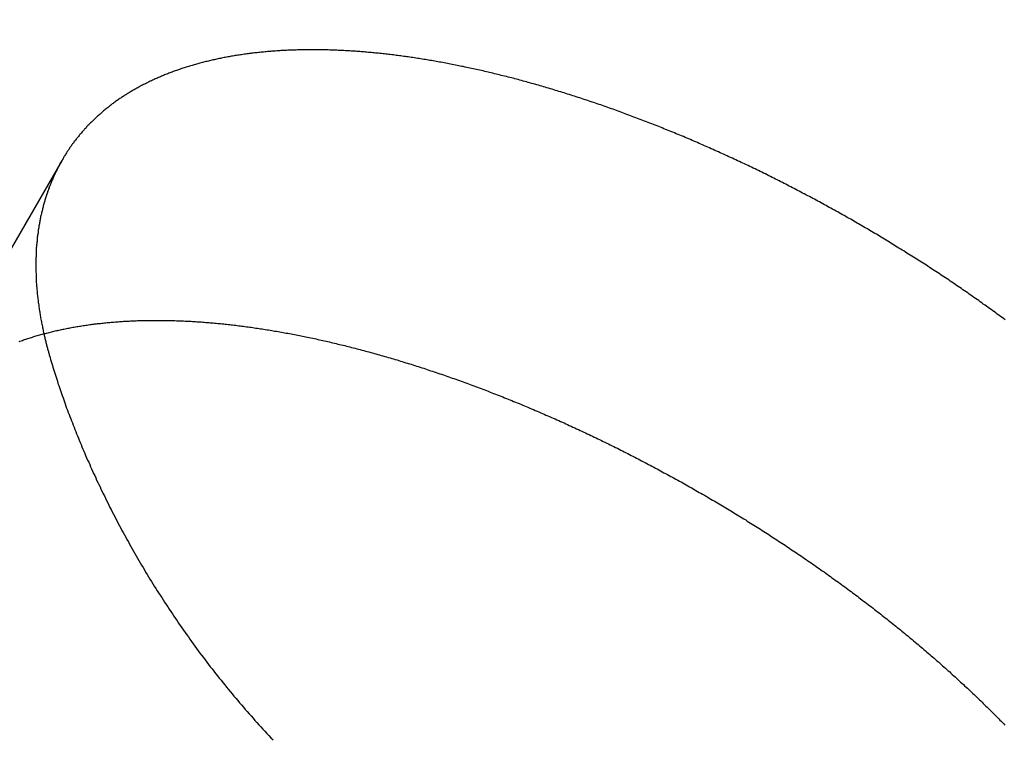
# Model space of a CAD drawing. Extents: x -350 to 303, y -337 to 71.
# Drawn here: x -276 to -272, y -278 to -275 of the extents above; entities that cross this region are included whole.
import ezdxf

# ---------------------------------------------------------------- set-up
doc = ezdxf.new("R2010")
doc.units = 0
doc.header["$LTSCALE"] = 20
doc.linetypes.add('VERDECKT', pattern=[0.375, 0.25, -0.125])
doc.layers.get('0').update_dxf_attribs({"linetype": 'CONTINUOUS'})
doc.layers.add('STEMPEL', color=3, linetype='CONTINUOUS')

# ---------------------------------------------------------------- blocks, each defined once
blk = doc.blocks.new('A$C2A4C013F')
at = {"color": 1, "linetype": 'VERDECKT'}
blk.add_line((-275.811767, -38.707292), (-276.462274, -39.834003), dxfattribs=at)
at = {"color": 1}
blk.add_polyline3d([(-271.887, -39.3719, 0), (-271.894, -39.3671, 0), (-271.9, -39.3624, 0), (-271.907, -39.3577, 0), (-271.913, -39.353, 0), (-271.92, -39.3483, 0), (-271.926, -39.3436, 0), (-271.932, -39.3389, 0), (-271.939, -39.3342, 0), (-271.945, -39.3295, 0), (-271.952, -39.3249, 0), (-271.958, -39.3202, 0), (-271.965, -39.3156, 0), (-271.971, -39.3109, 0), (-271.978, -39.3063, 0), (-271.984, -39.3017, 0), (-271.991, -39.2971, 0), (-271.997, -39.2924, 0), (-272.004, -39.2878, 0), (-272.01, -39.2832, 0), (-272.017, -39.2787, 0), (-272.024, -39.2741, 0), (-272.03, -39.2695, 0), (-272.037, -39.265, 0), (-272.043, -39.2604, 0), (-272.05, -39.2559, 0), (-272.056, -39.2513, 0), (-272.063, -39.2468, 0), (-272.069, -39.2423, 0), (-272.076, -39.2378, 0), (-272.083, -39.2333, 0), (-272.089, -39.2288, 0), (-272.096, -39.2243, 0), (-272.102, -39.2198, 0), (-272.109, -39.2154, 0), (-272.116, -39.2109, 0), (-272.122, -39.2064, 0), (-272.129, -39.202, 0), (-272.136, -39.1976, 0), (-272.142, -39.1932, 0), (-272.149, -39.1887, 0), (-272.155, -39.1843, 0), (-272.162, -39.1799, 0), (-272.169, -39.1756, 0), (-272.175, -39.1712, 0), (-272.182, -39.1668, 0), (-272.189, -39.1625, 0), (-272.195, -39.1581, 0), (-272.202, -39.1538, 0), (-272.209, -39.1495, 0), (-272.215, -39.1451, 0), (-272.222, -39.1408, 0), (-272.229, -39.1365, 0), (-272.235, -39.1322, 0), (-272.242, -39.128, 0), (-272.249, -39.1237, 0), (-272.255, -39.1194, 0), (-272.262, -39.1152, 0), (-272.269, -39.1109, 0), (-272.276, -39.1067, 0), (-272.282, -39.1025, 0), (-272.289, -39.0983, 0), (-272.296, -39.0941, 0), (-272.302, -39.0899, 0), (-272.309, -39.0857, 0), (-272.316, -39.0816, 0), (-272.322, -39.0774, 0), (-272.329, -39.0733, 0), (-272.336, -39.0691, 0), (-272.343, -39.065, 0), (-272.349, -39.0609, 0), (-272.356, -39.0568, 0), (-272.363, -39.0527, 0), (-272.369, -39.0486, 0), (-272.376, -39.0445, 0), (-272.383, -39.0405, 0), (-272.389, -39.0364, 0), (-272.396, -39.0324, 0), (-272.403, -39.0283, 0), (-272.41, -39.0243, 0), (-272.416, -39.0203, 0), (-272.423, -39.0163, 0), (-272.43, -39.0123, 0), (-272.436, -39.0083, 0), (-272.443, -39.0044, 0), (-272.45, -39.0004, 0), (-272.456, -38.9965, 0), (-272.463, -38.9926, 0), (-272.47, -38.9886, 0), (-272.477, -38.9847, 0), (-272.483, -38.9808, 0), (-272.49, -38.9769, 0), (-272.497, -38.9731, 0), (-272.503, -38.9692, 0), (-272.51, -38.9654, 0), (-272.517, -38.9615, 0), (-272.523, -38.9577, 0), (-272.53, -38.9538, 0), (-272.537, -38.95, 0), (-272.544, -38.9461, 0), (-272.55, -38.9423, 0), (-272.557, -38.9385, 0), (-272.564, -38.9347, 0), (-272.571, -38.9308, 0), (-272.578, -38.927, 0), (-272.584, -38.9232, 0), (-272.591, -38.9194, 0), (-272.598, -38.9156, 0), (-272.605, -38.9118, 0), (-272.612, -38.908, 0), (-272.619, -38.9043, 0), (-272.626, -38.9005, 0), (-272.632, -38.8967, 0), (-272.639, -38.893, 0), (-272.646, -38.8892, 0), (-272.653, -38.8854, 0), (-272.66, -38.8817, 0), (-272.667, -38.878, 0), (-272.674, -38.8742, 0), (-272.681, -38.8705, 0), (-272.688, -38.8668, 0), (-272.695, -38.863, 0), (-272.702, -38.8593, 0), (-272.709, -38.8556, 0), (-272.716, -38.8519, 0), (-272.723, -38.8482, 0), (-272.73, -38.8446, 0), (-272.737, -38.8409, 0), (-272.744, -38.8372, 0), (-272.751, -38.8335, 0), (-272.758, -38.8299, 0), (-272.765, -38.8262, 0), (-272.772, -38.8226, 0), (-272.779, -38.8189, 0), (-272.786, -38.8153, 0), (-272.793, -38.8117, 0), (-272.8, -38.8081, 0), (-272.807, -38.8044, 0), (-272.814, -38.8008, 0), (-272.821, -38.7972, 0), (-272.828, -38.7937, 0), (-272.836, -38.7901, 0), (-272.843, -38.7865, 0), (-272.85, -38.7829, 0), (-272.857, -38.7794, 0), (-272.864, -38.7758, 0), (-272.871, -38.7723, 0), (-272.878, -38.7688, 0), (-272.885, -38.7652, 0), (-272.893, -38.7617, 0), (-272.9, -38.7582, 0), (-272.907, -38.7547, 0), (-272.914, -38.7512, 0), (-272.921, -38.7477, 0), (-272.928, -38.7442, 0), (-272.936, -38.7408, 0), (-272.943, -38.7373, 0), (-272.95, -38.7339, 0), (-272.957, -38.7304, 0), (-272.964, -38.727, 0), (-272.972, -38.7236, 0), (-272.979, -38.7201, 0), (-272.986, -38.7167, 0), (-272.993, -38.7133, 0), (-273.001, -38.71, 0), (-273.008, -38.7066, 0), (-273.015, -38.7032, 0), (-273.022, -38.6998, 0), (-273.03, -38.6965, 0), (-273.037, -38.6932, 0), (-273.044, -38.6898, 0), (-273.051, -38.6865, 0), (-273.059, -38.6832, 0), (-273.066, -38.6799, 0), (-273.073, -38.6766, 0), (-273.08, -38.6733, 0), (-273.088, -38.67, 0), (-273.095, -38.6668, 0), (-273.102, -38.6635, 0), (-273.11, -38.6603, 0), (-273.117, -38.657, 0), (-273.124, -38.6538, 0), (-273.131, -38.6506, 0), (-273.139, -38.6474, 0), (-273.146, -38.6442, 0), (-273.153, -38.641, 0), (-273.161, -38.6378, 0), (-273.168, -38.6347, 0), (-273.175, -38.6315, 0), (-273.183, -38.6284, 0), (-273.19, -38.6253, 0), (-273.197, -38.6221, 0), (-273.204, -38.619, 0), (-273.212, -38.6159, 0), (-273.219, -38.6128, 0), (-273.226, -38.6098, 0), (-273.234, -38.6067, 0), (-273.241, -38.6036, 0), (-273.248, -38.6006, 0), (-273.256, -38.5975, 0), (-273.263, -38.5945, 0), (-273.27, -38.5915, 0), (-273.278, -38.5885, 0), (-273.285, -38.5855, 0), (-273.292, -38.5825, 0), (-273.3, -38.5796, 0), (-273.307, -38.5766, 0), (-273.314, -38.5737, 0), (-273.322, -38.5707, 0), (-273.329, -38.5678, 0), (-273.336, -38.5649, 0), (-273.344, -38.562, 0), (-273.351, -38.5591, 0), (-273.358, -38.5562, 0), (-273.366, -38.5534, 0), (-273.373, -38.5505, 0), (-273.38, -38.5477, 0), (-273.388, -38.5448, 0), (-273.395, -38.542, 0), (-273.402, -38.5392, 0), (-273.41, -38.5364, 0), (-273.417, -38.5336, 0), (-273.424, -38.5309, 0), (-273.432, -38.5281, 0), (-273.439, -38.5254, 0), (-273.446, -38.5226, 0), (-273.453, -38.5199, 0), (-273.461, -38.5172, 0), (-273.468, -38.5145, 0), (-273.475, -38.5118, 0), (-273.483, -38.5091, 0), (-273.49, -38.5065, 0), (-273.497, -38.5038, 0), (-273.505, -38.5012, 0), (-273.512, -38.4986, 0), (-273.519, -38.496, 0), (-273.526, -38.4934, 0), (-273.534, -38.4908, 0), (-273.541, -38.4882, 0), (-273.548, -38.4856, 0), (-273.556, -38.4831, 0), (-273.563, -38.4806, 0), (-273.57, -38.478, 0), (-273.577, -38.4755, 0), (-273.585, -38.473, 0), (-273.592, -38.4706, 0), (-273.599, -38.4681, 0), (-273.606, -38.4656, 0), (-273.614, -38.4632, 0), (-273.621, -38.4608, 0), (-273.628, -38.4583, 0), (-273.635, -38.4559, 0), (-273.643, -38.4535, 0), (-273.65, -38.4512, 0), (-273.657, -38.4488, 0), (-273.664, -38.4465, 0), (-273.672, -38.4441, 0), (-273.679, -38.4418, 0), (-273.686, -38.4395, 0), (-273.693, -38.4372, 0), (-273.701, -38.4349, 0), (-273.708, -38.4326, 0), (-273.715, -38.4304, 0), (-273.722, -38.4281, 0), (-273.729, -38.4259, 0), (-273.736, -38.4237, 0), (-273.744, -38.4214, 0), (-273.751, -38.4193, 0), (-273.758, -38.4171, 0), (-273.765, -38.4149, 0), (-273.772, -38.4128, 0), (-273.779, -38.4106, 0), (-273.787, -38.4085, 0), (-273.794, -38.4064, 0), (-273.801, -38.4043, 0), (-273.808, -38.4022, 0), (-273.815, -38.4001, 0), (-273.822, -38.3981, 0), (-273.829, -38.396, 0), (-273.836, -38.394, 0), (-273.844, -38.392, 0), (-273.851, -38.39, 0), (-273.858, -38.388, 0), (-273.865, -38.386, 0), (-273.872, -38.384, 0), (-273.879, -38.3821, 0), (-273.886, -38.3802, 0), (-273.893, -38.3782, 0), (-273.9, -38.3763, 0), (-273.907, -38.3744, 0), (-273.914, -38.3726, 0), (-273.921, -38.3707, 0), (-273.928, -38.3689, 0), (-273.935, -38.367, 0), (-273.942, -38.3652, 0), (-273.949, -38.3634, 0), (-273.956, -38.3616, 0), (-273.963, -38.3598, 0), (-273.97, -38.358, 0), (-273.977, -38.3563, 0), (-273.984, -38.3546, 0), (-273.991, -38.3528, 0), (-273.998, -38.3511, 0), (-274.005, -38.3494, 0), (-274.012, -38.3477, 0), (-274.019, -38.3461, 0), (-274.026, -38.3444, 0), (-274.033, -38.3428, 0), (-274.039, -38.3412, 0), (-274.046, -38.3396, 0), (-274.053, -38.338, 0), (-274.06, -38.3364, 0), (-274.067, -38.3348, 0), (-274.074, -38.3333, 0), (-274.081, -38.3317, 0), (-274.087, -38.3302, 0), (-274.094, -38.3287, 0), (-274.101, -38.3272, 0), (-274.108, -38.3257, 0), (-274.115, -38.3243, 0), (-274.121, -38.3228, 0), (-274.128, -38.3214, 0), (-274.135, -38.32, 0), (-274.142, -38.3185, 0), (-274.148, -38.3172, 0), (-274.155, -38.3158, 0), (-274.162, -38.3144, 0), (-274.168, -38.3131, 0), (-274.175, -38.3117, 0), (-274.182, -38.3104, 0), (-274.188, -38.3091, 0), (-274.195, -38.3078, 0), (-274.202, -38.3065, 0), (-274.208, -38.3053, 0), (-274.215, -38.304, 0), (-274.222, -38.3028, 0), (-274.228, -38.3016, 0), (-274.235, -38.3003, 0), (-274.241, -38.2991, 0), (-274.248, -38.298, 0), (-274.255, -38.2968, 0), (-274.261, -38.2957, 0), (-274.268, -38.2945, 0), (-274.274, -38.2934, 0), (-274.281, -38.2923, 0), (-274.287, -38.2912, 0), (-274.294, -38.2901, 0), (-274.3, -38.289, 0), (-274.307, -38.288, 0), (-274.313, -38.287, 0), (-274.32, -38.2859, 0), (-274.326, -38.2849, 0), (-274.332, -38.2839, 0), (-274.339, -38.2829, 0), (-274.345, -38.282, 0), (-274.352, -38.281, 0), (-274.358, -38.2801, 0), (-274.364, -38.2792, 0), (-274.371, -38.2782, 0), (-274.377, -38.2773, 0), (-274.383, -38.2765, 0), (-274.39, -38.2756, 0), (-274.396, -38.2747, 0), (-274.402, -38.2739, 0), (-274.408, -38.2731, 0), (-274.415, -38.2723, 0), (-274.421, -38.2715, 0), (-274.427, -38.2707, 0), (-274.433, -38.2699, 0), (-274.44, -38.2691, 0), (-274.446, -38.2684, 0), (-274.452, -38.2677, 0), (-274.458, -38.267, 0), (-274.464, -38.2663, 0), (-274.47, -38.2656, 0), (-274.476, -38.2649, 0), (-274.482, -38.2642, 0), (-274.489, -38.2636, 0), (-274.495, -38.263, 0), (-274.501, -38.2623, 0), (-274.507, -38.2617, 0), (-274.513, -38.2611, 0), (-274.519, -38.2606, 0), (-274.525, -38.26, 0), (-274.531, -38.2594, 0), (-274.537, -38.2589, 0), (-274.543, -38.2584, 0), (-274.549, -38.2579, 0), (-274.555, -38.2574, 0), (-274.561, -38.2569, 0), (-274.567, -38.2564, 0), (-274.573, -38.2559, 0), (-274.579, -38.2555, 0), (-274.585, -38.255, 0), (-274.591, -38.2546, 0), (-274.597, -38.2542, 0), (-274.603, -38.2538, 0), (-274.609, -38.2534, 0), (-274.615, -38.2531, 0), (-274.621, -38.2527, 0), (-274.627, -38.2524, 0), (-274.633, -38.252, 0), (-274.639, -38.2517, 0), (-274.645, -38.2514, 0), (-274.651, -38.2511, 0), (-274.657, -38.2508, 0), (-274.663, -38.2506, 0), (-274.669, -38.2503, 0), (-274.675, -38.2501, 0), (-274.681, -38.2499, 0), (-274.686, -38.2497, 0), (-274.692, -38.2495, 0), (-274.698, -38.2493, 0), (-274.704, -38.2491, 0), (-274.71, -38.249, 0), (-274.716, -38.2488, 0), (-274.722, -38.2487, 0), (-274.728, -38.2486, 0), (-274.734, -38.2485, 0), (-274.74, -38.2484, 0), (-274.745, -38.2484, 0), (-274.751, -38.2483, 0), (-274.757, -38.2483, 0), (-274.763, -38.2482, 0), (-274.769, -38.2482, 0), (-274.775, -38.2482, 0), (-274.78, -38.2482, 0), (-274.786, -38.2483, 0), (-274.792, -38.2483, 0), (-274.798, -38.2484, 0), (-274.804, -38.2484, 0), (-274.809, -38.2485, 0), (-274.815, -38.2486, 0), (-274.821, -38.2487, 0), (-274.827, -38.2489, 0), (-274.832, -38.249, 0), (-274.838, -38.2492, 0), (-274.844, -38.2494, 0), (-274.85, -38.2495, 0), (-274.855, -38.2497, 0), (-274.861, -38.25, 0), (-274.867, -38.2502, 0), (-274.872, -38.2505, 0), (-274.878, -38.2507, 0), (-274.884, -38.251, 0), (-274.889, -38.2513, 0), (-274.895, -38.2516, 0), (-274.901, -38.2519, 0), (-274.906, -38.2523, 0), (-274.912, -38.2526, 0), (-274.917, -38.253, 0), (-274.923, -38.2534, 0), (-274.929, -38.2538, 0), (-274.934, -38.2542, 0), (-274.94, -38.2546, 0), (-274.945, -38.255, 0), (-274.951, -38.2555, 0), (-274.956, -38.256, 0), (-274.962, -38.2565, 0), (-274.967, -38.257, 0), (-274.973, -38.2575, 0), (-274.978, -38.258, 0), (-274.984, -38.2586, 0), (-274.989, -38.2591, 0), (-274.995, -38.2597, 0), (-275, -38.2603, 0), (-275.006, -38.2609, 0), (-275.011, -38.2615, 0), (-275.017, -38.2622, 0), (-275.022, -38.2628, 0), (-275.027, -38.2635, 0), (-275.033, -38.2642, 0), (-275.038, -38.2649, 0), (-275.043, -38.2656, 0), (-275.049, -38.2663, 0), (-275.054, -38.2671, 0), (-275.059, -38.2678, 0), (-275.065, -38.2686, 0), (-275.07, -38.2694, 0), (-275.075, -38.2702, 0), (-275.081, -38.271, 0), (-275.086, -38.2719, 0), (-275.091, -38.2727, 0), (-275.096, -38.2736, 0), (-275.102, -38.2745, 0), (-275.107, -38.2753, 0), (-275.112, -38.2763, 0), (-275.117, -38.2772, 0), (-275.122, -38.2781, 0), (-275.128, -38.2791, 0), (-275.133, -38.2801, 0), (-275.138, -38.281, 0), (-275.143, -38.282, 0), (-275.148, -38.2831, 0), (-275.153, -38.2841, 0), (-275.158, -38.2851, 0), (-275.163, -38.2862, 0), (-275.168, -38.2873, 0), (-275.173, -38.2884, 0), (-275.178, -38.2895, 0), (-275.183, -38.2906, 0), (-275.188, -38.2917, 0), (-275.193, -38.2929, 0), (-275.198, -38.294, 0), (-275.203, -38.2952, 0), (-275.208, -38.2964, 0), (-275.213, -38.2976, 0), (-275.218, -38.2989, 0), (-275.223, -38.3001, 0), (-275.228, -38.3014, 0), (-275.233, -38.3026, 0), (-275.238, -38.3039, 0), (-275.243, -38.3052, 0), (-275.247, -38.3065, 0), (-275.252, -38.3079, 0), (-275.257, -38.3092, 0), (-275.262, -38.3106, 0), (-275.267, -38.312, 0), (-275.271, -38.3134, 0), (-275.276, -38.3148, 0), (-275.281, -38.3162, 0), (-275.285, -38.3176, 0), (-275.29, -38.3191, 0), (-275.295, -38.3206, 0), (-275.3, -38.322, 0), (-275.304, -38.3235, 0), (-275.309, -38.325, 0), (-275.313, -38.3266, 0), (-275.318, -38.3281, 0), (-275.323, -38.3297, 0), (-275.327, -38.3312, 0), (-275.332, -38.3328, 0), (-275.336, -38.3344, 0), (-275.341, -38.3361, 0), (-275.345, -38.3377, 0), (-275.35, -38.3393, 0), (-275.354, -38.341, 0), (-275.359, -38.3427, 0), (-275.363, -38.3444, 0), (-275.368, -38.3461, 0), (-275.372, -38.3478, 0), (-275.376, -38.3495, 0), (-275.381, -38.3513, 0), (-275.385, -38.353, 0), (-275.39, -38.3548, 0), (-275.394, -38.3566, 0), (-275.398, -38.3584, 0), (-275.402, -38.3602, 0), (-275.407, -38.3621, 0), (-275.411, -38.3639, 0), (-275.415, -38.3658, 0), (-275.42, -38.3677, 0), (-275.424, -38.3696, 0), (-275.428, -38.3715, 0), (-275.432, -38.3734, 0), (-275.436, -38.3753, 0), (-275.44, -38.3773, 0), (-275.445, -38.3792, 0), (-275.449, -38.3812, 0), (-275.453, -38.3832, 0), (-275.457, -38.3852, 0), (-275.461, -38.3872, 0), (-275.465, -38.3893, 0), (-275.469, -38.3913, 0), (-275.473, -38.3934, 0), (-275.477, -38.3954, 0), (-275.481, -38.3975, 0), (-275.485, -38.3996, 0), (-275.489, -38.4017, 0), (-275.493, -38.4039, 0), (-275.497, -38.406, 0), (-275.501, -38.4082, 0), (-275.505, -38.4103, 0), (-275.508, -38.4125, 0), (-275.512, -38.4147, 0), (-275.516, -38.4169, 0), (-275.52, -38.4192, 0), (-275.524, -38.4214, 0), (-275.527, -38.4236, 0), (-275.531, -38.4259, 0), (-275.535, -38.4282, 0), (-275.539, -38.4305, 0), (-275.542, -38.4328, 0), (-275.546, -38.4351, 0), (-275.55, -38.4374, 0), (-275.553, -38.4398, 0), (-275.557, -38.4421, 0), (-275.561, -38.4445, 0), (-275.564, -38.4469, 0), (-275.568, -38.4493, 0), (-275.571, -38.4517, 0), (-275.575, -38.4541, 0), (-275.578, -38.4565, 0), (-275.582, -38.459, 0), (-275.585, -38.4614, 0), (-275.589, -38.4639, 0), (-275.592, -38.4664, 0), (-275.596, -38.4689, 0), (-275.599, -38.4714, 0), (-275.603, -38.4739, 0), (-275.606, -38.4765, 0), (-275.609, -38.479, 0), (-275.613, -38.4816, 0), (-275.616, -38.4841, 0), (-275.619, -38.4867, 0), (-275.623, -38.4893, 0), (-275.626, -38.4919, 0), (-275.629, -38.4945, 0), (-275.632, -38.4972, 0), (-275.635, -38.4998, 0), (-275.639, -38.5025, 0), (-275.642, -38.5051, 0), (-275.645, -38.5078, 0), (-275.648, -38.5105, 0), (-275.651, -38.5132, 0), (-275.654, -38.5159, 0), (-275.657, -38.5187, 0), (-275.66, -38.5214, 0), (-275.664, -38.5241, 0), (-275.667, -38.5269, 0), (-275.67, -38.5297, 0), (-275.673, -38.5325, 0), (-275.675, -38.5353, 0), (-275.678, -38.5381, 0), (-275.681, -38.5409, 0), (-275.684, -38.5437, 0), (-275.687, -38.5465, 0), (-275.69, -38.5494, 0), (-275.693, -38.5522, 0), (-275.696, -38.5551, 0), (-275.699, -38.558, 0), (-275.701, -38.5609, 0), (-275.704, -38.5638, 0), (-275.707, -38.5667, 0), (-275.71, -38.5696, 0), (-275.712, -38.5725, 0), (-275.715, -38.5755, 0), (-275.718, -38.5784, 0), (-275.72, -38.5814, 0), (-275.723, -38.5844, 0), (-275.726, -38.5873, 0), (-275.728, -38.5903, 0), (-275.731, -38.5933, 0), (-275.733, -38.5963, 0), (-275.736, -38.5993, 0), (-275.739, -38.6024, 0), (-275.741, -38.6054, 0), (-275.744, -38.6085, 0), (-275.746, -38.6115, 0), (-275.749, -38.6146, 0), (-275.751, -38.6177, 0), (-275.753, -38.6207, 0), (-275.756, -38.6238, 0), (-275.758, -38.6269, 0), (-275.761, -38.6301, 0), (-275.763, -38.6332, 0), (-275.765, -38.6363, 0), (-275.768, -38.6394, 0), (-275.77, -38.6426, 0), (-275.772, -38.6457, 0), (-275.774, -38.6489, 0), (-275.777, -38.6521, 0), (-275.779, -38.6553, 0), (-275.781, -38.6584, 0), (-275.783, -38.6616, 0), (-275.785, -38.6648, 0), (-275.787, -38.6681, 0), (-275.79, -38.6713, 0), (-275.792, -38.6745, 0), (-275.794, -38.6778, 0), (-275.796, -38.6811, 0), (-275.798, -38.6843, 0), (-275.8, -38.6876, 0), (-275.802, -38.6909, 0), (-275.804, -38.6943, 0), (-275.806, -38.6976, 0), (-275.808, -38.701, 0), (-275.81, -38.7043, 0), (-275.812, -38.7077, 0), (-275.814, -38.7111, 0), (-275.816, -38.7145, 0), (-275.818, -38.7179, 0), (-275.82, -38.7214, 0), (-275.822, -38.7248, 0), (-275.823, -38.7283, 0), (-275.825, -38.7318, 0), (-275.827, -38.7352, 0), (-275.829, -38.7387, 0), (-275.831, -38.7423, 0), (-275.832, -38.7458, 0), (-275.834, -38.7493, 0), (-275.836, -38.7529, 0), (-275.838, -38.7565, 0), (-275.839, -38.76, 0), (-275.841, -38.7636, 0), (-275.843, -38.7672, 0), (-275.845, -38.7709, 0), (-275.846, -38.7745, 0), (-275.848, -38.7782, 0), (-275.849, -38.7818, 0), (-275.851, -38.7855, 0), (-275.853, -38.7892, 0), (-275.854, -38.7929, 0), (-275.856, -38.7966, 0), (-275.857, -38.8003, 0), (-275.859, -38.8041, 0), (-275.86, -38.8078, 0), (-275.862, -38.8116, 0), (-275.863, -38.8154, 0), (-275.865, -38.8191, 0), (-275.866, -38.8229, 0), (-275.868, -38.8268, 0), (-275.869, -38.8306, 0), (-275.87, -38.8344, 0), (-275.872, -38.8383, 0), (-275.873, -38.8422, 0), (-275.874, -38.846, 0), (-275.876, -38.8499, 0), (-275.877, -38.8538, 0), (-275.878, -38.8577, 0), (-275.879, -38.8617, 0), (-275.881, -38.8656, 0), (-275.882, -38.8696, 0), (-275.883, -38.8735, 0), (-275.884, -38.8775, 0), (-275.885, -38.8815, 0), (-275.887, -38.8855, 0), (-275.888, -38.8895, 0), (-275.889, -38.8935, 0), (-275.89, -38.8976, 0), (-275.891, -38.9016, 0), (-275.892, -38.9057, 0), (-275.893, -38.9098, 0), (-275.894, -38.9139, 0), (-275.895, -38.918, 0), (-275.896, -38.9221, 0), (-275.897, -38.9262, 0), (-275.898, -38.9303, 0), (-275.899, -38.9345, 0), (-275.9, -38.9386, 0), (-275.901, -38.9428, 0), (-275.902, -38.947, 0), (-275.903, -38.9512, 0), (-275.903, -38.9554, 0), (-275.904, -38.9596, 0), (-275.905, -38.9638, 0), (-275.906, -38.9681, 0), (-275.906, -38.9723, 0), (-275.907, -38.9766, 0), (-275.908, -38.9809, 0), (-275.909, -38.9851, 0), (-275.909, -38.9894, 0), (-275.91, -38.9937, 0), (-275.911, -38.9981, 0), (-275.911, -39.0024, 0), (-275.912, -39.0067, 0), (-275.912, -39.0111, 0), (-275.913, -39.0154, 0), (-275.914, -39.0198, 0), (-275.914, -39.0242, 0), (-275.915, -39.0286, 0), (-275.915, -39.033, 0), (-275.916, -39.0374, 0), (-275.916, -39.0418, 0), (-275.916, -39.0463, 0), (-275.917, -39.0507, 0), (-275.917, -39.0552, 0), (-275.918, -39.0597, 0), (-275.918, -39.0641, 0), (-275.918, -39.0686, 0), (-275.919, -39.0731, 0), (-275.919, -39.0776, 0), (-275.919, -39.0821, 0), (-275.919, -39.0867, 0), (-275.92, -39.0912, 0), (-275.92, -39.0958, 0), (-275.92, -39.1003, 0), (-275.92, -39.1049, 0), (-275.92, -39.1095, 0), (-275.921, -39.114, 0), (-275.921, -39.1186, 0), (-275.921, -39.1232, 0), (-275.921, -39.1279, 0), (-275.921, -39.1325, 0), (-275.921, -39.1371, 0), (-275.921, -39.1418, 0), (-275.921, -39.1464, 0), (-275.921, -39.1511, 0), (-275.921, -39.1558, 0), (-275.921, -39.1604, 0), (-275.921, -39.1651, 0), (-275.921, -39.1698, 0), (-275.921, -39.1745, 0), (-275.92, -39.1792, 0), (-275.92, -39.184, 0), (-275.92, -39.1887, 0), (-275.92, -39.1934, 0), (-275.92, -39.1982, 0), (-275.92, -39.203, 0), (-275.919, -39.2077, 0), (-275.919, -39.2125, 0), (-275.919, -39.2173, 0), (-275.918, -39.2221, 0), (-275.918, -39.2269, 0), (-275.918, -39.2317, 0), (-275.917, -39.2365, 0), (-275.917, -39.2413, 0), (-275.917, -39.2462, 0), (-275.916, -39.251, 0), (-275.916, -39.2559, 0), (-275.915, -39.2607, 0), (-275.915, -39.2656, 0), (-275.914, -39.2705, 0), (-275.914, -39.2753, 0), (-275.913, -39.2802, 0), (-275.913, -39.2851, 0), (-275.912, -39.29, 0), (-275.911, -39.2949, 0), (-275.911, -39.2999, 0), (-275.91, -39.3048, 0), (-275.909, -39.3097, 0), (-275.909, -39.3147, 0), (-275.908, -39.3196, 0), (-275.907, -39.3246, 0), (-275.907, -39.3295, 0), (-275.906, -39.3345, 0), (-275.905, -39.3395, 0), (-275.904, -39.3445, 0), (-275.903, -39.3495, 0), (-275.903, -39.3545, 0), (-275.902, -39.3595, 0), (-275.901, -39.3645, 0), (-275.9, -39.3695, 0), (-275.899, -39.3745, 0), (-275.898, -39.3795, 0), (-275.897, -39.3846, 0), (-275.896, -39.3896, 0), (-275.895, -39.3947, 0), (-275.894, -39.3997, 0), (-275.893, -39.4048, 0), (-275.892, -39.4099, 0), (-275.891, -39.4149, 0), (-275.89, -39.42, 0), (-275.889, -39.4251, 0), (-275.888, -39.4302, 0)], dxfattribs=at)
at = {"color": 3}
for points in [[(-275.991, -39.4626, 0), (-275.987, -39.461, 0), (-275.982, -39.4593, 0), (-275.977, -39.4577, 0), (-275.973, -39.4561, 0), (-275.968, -39.4545, 0), (-275.963, -39.4529, 0), (-275.959, -39.4513, 0), (-275.954, -39.4498, 0), (-275.949, -39.4482, 0), (-275.944, -39.4467, 0), (-275.939, -39.4452, 0), (-275.935, -39.4437, 0), (-275.93, -39.4422, 0), (-275.925, -39.4408, 0), (-275.92, -39.4393, 0), (-275.915, -39.4379, 0), (-275.91, -39.4365, 0), (-275.905, -39.4351, 0), (-275.9, -39.4337, 0), (-275.895, -39.4324, 0), (-275.891, -39.431, 0), (-275.886, -39.4297, 0), (-275.881, -39.4284, 0), (-275.876, -39.4271, 0), (-275.87, -39.4258, 0), (-275.865, -39.4245, 0), (-275.86, -39.4233, 0), (-275.855, -39.422, 0), (-275.85, -39.4208, 0), (-275.845, -39.4196, 0), (-275.84, -39.4184, 0), (-275.835, -39.4172, 0), (-275.83, -39.4161, 0), (-275.825, -39.4149, 0), (-275.819, -39.4138, 0), (-275.814, -39.4127, 0), (-275.809, -39.4116, 0), (-275.804, -39.4105, 0), (-275.799, -39.4095, 0), (-275.793, -39.4084, 0), (-275.788, -39.4074, 0), (-275.783, -39.4064, 0), (-275.778, -39.4054, 0), (-275.772, -39.4044, 0), (-275.767, -39.4034, 0), (-275.762, -39.4025, 0), (-275.756, -39.4015, 0), (-275.751, -39.4006, 0), (-275.746, -39.3997, 0), (-275.74, -39.3988, 0), (-275.735, -39.3979, 0), (-275.729, -39.3971, 0), (-275.724, -39.3963, 0), (-275.719, -39.3954, 0), (-275.713, -39.3946, 0), (-275.708, -39.3938, 0), (-275.702, -39.393, 0), (-275.697, -39.3923, 0), (-275.691, -39.3915, 0), (-275.686, -39.3908, 0), (-275.68, -39.3901, 0), (-275.675, -39.3894, 0), (-275.669, -39.3887, 0), (-275.664, -39.388, 0), (-275.658, -39.3874, 0), (-275.652, -39.3868, 0), (-275.647, -39.3861, 0), (-275.641, -39.3855, 0), (-275.636, -39.385, 0), (-275.63, -39.3844, 0), (-275.624, -39.3838, 0), (-275.619, -39.3833, 0), (-275.613, -39.3828, 0), (-275.607, -39.3823, 0), (-275.602, -39.3818, 0), (-275.596, -39.3813, 0), (-275.59, -39.3808, 0), (-275.585, -39.3804, 0), (-275.579, -39.38, 0), (-275.573, -39.3795, 0), (-275.567, -39.3791, 0), (-275.562, -39.3788, 0), (-275.556, -39.3784, 0), (-275.55, -39.3781, 0), (-275.544, -39.3777, 0), (-275.539, -39.3774, 0), (-275.533, -39.3771, 0), (-275.527, -39.3768, 0), (-275.521, -39.3765, 0), (-275.515, -39.3763, 0), (-275.509, -39.376, 0), (-275.504, -39.3758, 0), (-275.498, -39.3756, 0), (-275.492, -39.3754, 0), (-275.486, -39.3752, 0), (-275.48, -39.3751, 0), (-275.474, -39.3749, 0), (-275.468, -39.3748, 0), (-275.462, -39.3747, 0), (-275.456, -39.3746, 0), (-275.451, -39.3745, 0), (-275.445, -39.3744, 0), (-275.439, -39.3744, 0), (-275.433, -39.3743, 0), (-275.427, -39.3743, 0), (-275.421, -39.3743, 0), (-275.415, -39.3743, 0), (-275.409, -39.3743, 0), (-275.403, -39.3743, 0), (-275.397, -39.3744, 0), (-275.391, -39.3745, 0), (-275.385, -39.3745, 0), (-275.379, -39.3746, 0), (-275.373, -39.3747, 0), (-275.367, -39.3749, 0), (-275.361, -39.375, 0), (-275.355, -39.3751, 0), (-275.349, -39.3753, 0), (-275.342, -39.3755, 0), (-275.336, -39.3757, 0), (-275.33, -39.3759, 0), (-275.324, -39.3761, 0), (-275.318, -39.3764, 0), (-275.312, -39.3766, 0), (-275.306, -39.3769, 0), (-275.3, -39.3772, 0), (-275.294, -39.3775, 0), (-275.288, -39.3778, 0), (-275.282, -39.3781, 0), (-275.275, -39.3784, 0), (-275.269, -39.3788, 0), (-275.263, -39.3791, 0), (-275.257, -39.3795, 0), (-275.251, -39.3799, 0), (-275.245, -39.3803, 0), (-275.239, -39.3807, 0), (-275.232, -39.3812, 0), (-275.226, -39.3816, 0), (-275.22, -39.3821, 0), (-275.214, -39.3826, 0), (-275.208, -39.3831, 0), (-275.201, -39.3836, 0), (-275.195, -39.3841, 0), (-275.189, -39.3846, 0), (-275.183, -39.3852, 0), (-275.177, -39.3857, 0), (-275.171, -39.3863, 0), (-275.164, -39.3869, 0), (-275.158, -39.3875, 0), (-275.152, -39.3881, 0), (-275.146, -39.3887, 0), (-275.139, -39.3894, 0), (-275.133, -39.39, 0), (-275.127, -39.3907, 0), (-275.121, -39.3914, 0), (-275.114, -39.3921, 0), (-275.108, -39.3928, 0), (-275.102, -39.3935, 0), (-275.095, -39.3943, 0), (-275.089, -39.395, 0), (-275.083, -39.3958, 0), (-275.076, -39.3966, 0), (-275.07, -39.3974, 0), (-275.064, -39.3982, 0), (-275.057, -39.399, 0), (-275.051, -39.3999, 0), (-275.044, -39.4007, 0), (-275.038, -39.4016, 0), (-275.031, -39.4025, 0), (-275.025, -39.4034, 0), (-275.018, -39.4043, 0), (-275.012, -39.4053, 0), (-275.005, -39.4062, 0), (-274.999, -39.4072, 0), (-274.992, -39.4082, 0), (-274.986, -39.4092, 0), (-274.979, -39.4102, 0), (-274.973, -39.4112, 0), (-274.966, -39.4122, 0), (-274.959, -39.4133, 0), (-274.953, -39.4143, 0), (-274.946, -39.4154, 0), (-274.939, -39.4165, 0), (-274.933, -39.4176, 0), (-274.926, -39.4188, 0), (-274.919, -39.4199, 0), (-274.913, -39.4211, 0), (-274.906, -39.4222, 0), (-274.899, -39.4234, 0), (-274.892, -39.4246, 0), (-274.886, -39.4259, 0), (-274.879, -39.4271, 0), (-274.872, -39.4283, 0), (-274.865, -39.4296, 0), (-274.859, -39.4309, 0), (-274.852, -39.4322, 0), (-274.845, -39.4335, 0), (-274.838, -39.4348, 0), (-274.831, -39.4361, 0), (-274.824, -39.4375, 0), (-274.817, -39.4389, 0), (-274.811, -39.4402, 0), (-274.804, -39.4416, 0), (-274.797, -39.443, 0), (-274.79, -39.4445, 0), (-274.783, -39.4459, 0), (-274.776, -39.4474, 0), (-274.769, -39.4488, 0), (-274.762, -39.4503, 0), (-274.755, -39.4518, 0), (-274.748, -39.4534, 0), (-274.741, -39.4549, 0), (-274.734, -39.4564, 0), (-274.727, -39.458, 0), (-274.72, -39.4596, 0), (-274.713, -39.4612, 0), (-274.706, -39.4628, 0), (-274.699, -39.4644, 0), (-274.692, -39.466, 0), (-274.685, -39.4677, 0), (-274.678, -39.4694, 0), (-274.671, -39.4711, 0), (-274.664, -39.4728, 0), (-274.657, -39.4745, 0), (-274.65, -39.4762, 0), (-274.642, -39.4779, 0), (-274.635, -39.4797, 0), (-274.628, -39.4815, 0), (-274.621, -39.4833, 0), (-274.614, -39.4851, 0), (-274.607, -39.4869, 0), (-274.6, -39.4887, 0), (-274.592, -39.4906, 0), (-274.585, -39.4924, 0), (-274.578, -39.4943, 0), (-274.571, -39.4962, 0), (-274.564, -39.4981, 0), (-274.556, -39.5, 0), (-274.549, -39.502, 0), (-274.542, -39.5039, 0), (-274.535, -39.5059, 0), (-274.527, -39.5079, 0), (-274.52, -39.5099, 0), (-274.513, -39.5119, 0), (-274.506, -39.5139, 0), (-274.498, -39.516, 0), (-274.491, -39.518, 0), (-274.484, -39.5201, 0), (-274.477, -39.5222, 0), (-274.469, -39.5243, 0), (-274.462, -39.5264, 0), (-274.455, -39.5285, 0), (-274.447, -39.5306, 0), (-274.44, -39.5328, 0), (-274.433, -39.535, 0), (-274.425, -39.5372, 0), (-274.418, -39.5393, 0), (-274.411, -39.5416, 0), (-274.403, -39.5438, 0), (-274.396, -39.546, 0), (-274.389, -39.5483, 0), (-274.381, -39.5506, 0), (-274.374, -39.5528, 0), (-274.366, -39.5551, 0), (-274.359, -39.5574, 0), (-274.352, -39.5598, 0), (-274.344, -39.5621, 0), (-274.337, -39.5645, 0), (-274.33, -39.5668, 0), (-274.322, -39.5692, 0), (-274.315, -39.5716, 0), (-274.307, -39.574, 0), (-274.3, -39.5764, 0), (-274.292, -39.5789, 0), (-274.285, -39.5813, 0), (-274.278, -39.5838, 0), (-274.27, -39.5863, 0), (-274.263, -39.5887, 0), (-274.255, -39.5912, 0), (-274.248, -39.5938, 0), (-274.24, -39.5963, 0), (-274.233, -39.5988, 0), (-274.225, -39.6014, 0), (-274.218, -39.604, 0), (-274.21, -39.6066, 0), (-274.203, -39.6092, 0), (-274.196, -39.6118, 0), (-274.188, -39.6144, 0), (-274.181, -39.617, 0), (-274.173, -39.6197, 0), (-274.166, -39.6224, 0), (-274.158, -39.625, 0), (-274.151, -39.6277, 0), (-274.143, -39.6304, 0), (-274.136, -39.6332, 0), (-274.128, -39.6359, 0), (-274.121, -39.6386, 0), (-274.113, -39.6414, 0), (-274.106, -39.6442, 0), (-274.098, -39.6469, 0), (-274.091, -39.6497, 0), (-274.083, -39.6526, 0), (-274.076, -39.6554, 0), (-274.068, -39.6582, 0), (-274.061, -39.6611, 0), (-274.053, -39.6639, 0), (-274.046, -39.6668, 0), (-274.038, -39.6697, 0), (-274.031, -39.6726, 0), (-274.023, -39.6755, 0), (-274.016, -39.6784, 0), (-274.008, -39.6813, 0), (-274.001, -39.6843, 0), (-273.993, -39.6873, 0), (-273.986, -39.6902, 0), (-273.978, -39.6932, 0), (-273.97, -39.6962, 0), (-273.963, -39.6992, 0), (-273.955, -39.7022, 0), (-273.948, -39.7053, 0), (-273.94, -39.7083, 0), (-273.933, -39.7114, 0), (-273.925, -39.7144, 0), (-273.918, -39.7175, 0), (-273.91, -39.7206, 0), (-273.903, -39.7237, 0), (-273.895, -39.7268, 0), (-273.888, -39.73, 0), (-273.88, -39.7331, 0), (-273.873, -39.7362, 0), (-273.865, -39.7394, 0), (-273.858, -39.7426, 0), (-273.85, -39.7458, 0), (-273.843, -39.749, 0), (-273.835, -39.7522, 0), (-273.828, -39.7554, 0), (-273.82, -39.7586, 0), (-273.813, -39.7618, 0), (-273.805, -39.7651, 0), (-273.798, -39.7683, 0), (-273.79, -39.7716, 0), (-273.783, -39.7749, 0), (-273.775, -39.7782, 0), (-273.768, -39.7815, 0), (-273.76, -39.7848, 0), (-273.753, -39.7881, 0), (-273.745, -39.7915, 0), (-273.738, -39.7948, 0), (-273.73, -39.7982, 0), (-273.723, -39.8015, 0), (-273.716, -39.8049, 0), (-273.708, -39.8083, 0), (-273.701, -39.8117, 0), (-273.693, -39.8151, 0), (-273.686, -39.8185, 0), (-273.678, -39.8219, 0), (-273.671, -39.8254, 0), (-273.663, -39.8288, 0), (-273.656, -39.8323, 0), (-273.649, -39.8357, 0), (-273.641, -39.8392, 0), (-273.634, -39.8427, 0), (-273.626, -39.8462, 0), (-273.619, -39.8497, 0), (-273.612, -39.8532, 0), (-273.604, -39.8567, 0), (-273.597, -39.8603, 0), (-273.589, -39.8638, 0), (-273.582, -39.8674, 0), (-273.575, -39.8709, 0), (-273.567, -39.8745, 0), (-273.56, -39.8781, 0), (-273.553, -39.8817, 0), (-273.545, -39.8852, 0), (-273.538, -39.8889, 0), (-273.531, -39.8925, 0), (-273.523, -39.8961, 0), (-273.516, -39.8997, 0), (-273.509, -39.9034, 0), (-273.501, -39.907, 0), (-273.494, -39.9107, 0), (-273.487, -39.9143, 0), (-273.479, -39.918, 0), (-273.472, -39.9217, 0), (-273.465, -39.9253, 0), (-273.458, -39.929, 0), (-273.45, -39.9327, 0), (-273.443, -39.9365, 0), (-273.436, -39.9402, 0), (-273.428, -39.9439, 0), (-273.421, -39.9476, 0), (-273.414, -39.9514, 0), (-273.407, -39.9551, 0), (-273.4, -39.9589, 0), (-273.392, -39.9626, 0), (-273.385, -39.9664, 0), (-273.378, -39.9702, 0), (-273.371, -39.974, 0), (-273.364, -39.9777, 0), (-273.357, -39.9815, 0), (-273.349, -39.9853, 0), (-273.342, -39.9891, 0), (-273.335, -39.993, 0), (-273.328, -39.9968, 0), (-273.321, -40.0006, 0), (-273.314, -40.0044, 0), (-273.307, -40.0083, 0), (-273.3, -40.0121, 0), (-273.292, -40.016, 0), (-273.285, -40.0198, 0), (-273.278, -40.0237, 0), (-273.271, -40.0276, 0), (-273.264, -40.0314, 0), (-273.257, -40.0353, 0), (-273.25, -40.0392, 0), (-273.243, -40.0431, 0), (-273.236, -40.047, 0), (-273.229, -40.0509, 0), (-273.222, -40.0548, 0), (-273.215, -40.0587, 0), (-273.208, -40.0626, 0), (-273.201, -40.0666, 0), (-273.194, -40.0705, 0), (-273.187, -40.0744, 0), (-273.181, -40.0784, 0), (-273.174, -40.0823, 0), (-273.167, -40.0863, 0), (-273.16, -40.0902, 0), (-273.153, -40.0942, 0), (-273.146, -40.0981, 0), (-273.139, -40.1021, 0), (-273.132, -40.1061, 0), (-273.125, -40.1101, 0), (-273.119, -40.1141, 0), (-273.112, -40.1181, 0), (-273.105, -40.1221, 0), (-273.098, -40.1262, 0), (-273.091, -40.1302, 0), (-273.084, -40.1343, 0), (-273.077, -40.1384, 0), (-273.071, -40.1425, 0), (-273.064, -40.1466, 0), (-273.057, -40.1507, 0), (-273.05, -40.1548, 0), (-273.043, -40.159, 0), (-273.036, -40.1631, 0), (-273.029, -40.1673, 0), (-273.022, -40.1715, 0), (-273.016, -40.1756, 0), (-273.009, -40.1798, 0), (-273.002, -40.184, 0), (-272.995, -40.1883, 0), (-272.988, -40.1925, 0), (-272.981, -40.1967, 0), (-272.974, -40.201, 0), (-272.967, -40.2052, 0), (-272.961, -40.2095, 0), (-272.954, -40.2138, 0), (-272.947, -40.2181, 0), (-272.94, -40.2224, 0), (-272.933, -40.2267, 0), (-272.926, -40.231, 0), (-272.919, -40.2354, 0), (-272.912, -40.2397, 0), (-272.906, -40.2441, 0), (-272.899, -40.2485, 0), (-272.892, -40.2528, 0), (-272.885, -40.2572, 0), (-272.878, -40.2616, 0), (-272.871, -40.266, 0), (-272.864, -40.2705, 0), (-272.858, -40.2749, 0), (-272.851, -40.2793, 0), (-272.844, -40.2838, 0), (-272.837, -40.2882, 0), (-272.83, -40.2927, 0), (-272.823, -40.2972, 0), (-272.817, -40.3017, 0), (-272.81, -40.3062, 0), (-272.803, -40.3107, 0), (-272.796, -40.3152, 0), (-272.789, -40.3197, 0), (-272.783, -40.3243, 0), (-272.776, -40.3288, 0), (-272.769, -40.3334, 0), (-272.762, -40.338, 0), (-272.755, -40.3425, 0), (-272.749, -40.3471, 0), (-272.742, -40.3517, 0), (-272.735, -40.3563, 0), (-272.728, -40.3609, 0), (-272.722, -40.3656, 0), (-272.715, -40.3702, 0), (-272.708, -40.3748, 0), (-272.701, -40.3795, 0), (-272.695, -40.3841, 0), (-272.688, -40.3888, 0), (-272.681, -40.3935, 0), (-272.674, -40.3982, 0), (-272.668, -40.4029, 0), (-272.661, -40.4076, 0), (-272.654, -40.4123, 0), (-272.648, -40.417, 0), (-272.641, -40.4217, 0), (-272.634, -40.4265, 0), (-272.628, -40.4312, 0), (-272.621, -40.436, 0), (-272.614, -40.4407, 0), (-272.608, -40.4455, 0), (-272.601, -40.4503, 0), (-272.594, -40.4551, 0), (-272.588, -40.4599, 0), (-272.581, -40.4647, 0), (-272.574, -40.4695, 0), (-272.568, -40.4743, 0), (-272.561, -40.4791, 0), (-272.555, -40.484, 0), (-272.548, -40.4888, 0), (-272.542, -40.4937, 0), (-272.535, -40.4985, 0), (-272.528, -40.5034, 0), (-272.522, -40.5083, 0), (-272.515, -40.5131, 0), (-272.509, -40.518, 0), (-272.502, -40.5229, 0), (-272.496, -40.5278, 0), (-272.489, -40.5327, 0), (-272.483, -40.5376, 0), (-272.476, -40.5426, 0), (-272.47, -40.5475, 0), (-272.463, -40.5524, 0), (-272.457, -40.5574, 0), (-272.45, -40.5623, 0), (-272.444, -40.5673, 0), (-272.437, -40.5722, 0), (-272.431, -40.5772, 0), (-272.425, -40.5822, 0), (-272.418, -40.5872, 0), (-272.412, -40.5922, 0), (-272.405, -40.5971, 0), (-272.399, -40.6021, 0), (-272.393, -40.6072, 0), (-272.386, -40.6122, 0), (-272.38, -40.6172, 0), (-272.374, -40.6222, 0), (-272.367, -40.6272, 0), (-272.361, -40.6323, 0), (-272.355, -40.6373, 0), (-272.348, -40.6424, 0), (-272.342, -40.6474, 0), (-272.336, -40.6525, 0), (-272.33, -40.6575, 0), (-272.323, -40.6626, 0), (-272.317, -40.6677, 0), (-272.311, -40.6728, 0), (-272.305, -40.6778, 0), (-272.299, -40.6829, 0), (-272.292, -40.688, 0), (-272.286, -40.6931, 0), (-272.28, -40.6982, 0), (-272.274, -40.7033, 0), (-272.268, -40.7085, 0), (-272.262, -40.7136, 0), (-272.255, -40.7187, 0), (-272.249, -40.7238, 0), (-272.243, -40.729, 0), (-272.237, -40.7341, 0), (-272.231, -40.7392, 0), (-272.225, -40.7444, 0), (-272.219, -40.7495, 0), (-272.213, -40.7547, 0), (-272.207, -40.7598, 0), (-272.201, -40.765, 0), (-272.195, -40.7702, 0), (-272.189, -40.7754, 0), (-272.183, -40.7805, 0), (-272.177, -40.7857, 0), (-272.171, -40.7909, 0), (-272.165, -40.7961, 0), (-272.159, -40.8013, 0), (-272.154, -40.8065, 0), (-272.148, -40.8117, 0), (-272.142, -40.8169, 0), (-272.136, -40.8221, 0), (-272.13, -40.8273, 0), (-272.124, -40.8325, 0), (-272.118, -40.8377, 0), (-272.113, -40.8429, 0), (-272.107, -40.8482, 0), (-272.101, -40.8534, 0), (-272.095, -40.8586, 0), (-272.09, -40.8638, 0), (-272.084, -40.8691, 0), (-272.078, -40.8743, 0), (-272.073, -40.8796, 0), (-272.067, -40.8848, 0), (-272.061, -40.89, 0), (-272.056, -40.8953, 0), (-272.05, -40.9005, 0), (-272.044, -40.9058, 0), (-272.039, -40.911, 0), (-272.033, -40.9163, 0), (-272.027, -40.9216, 0), (-272.022, -40.9268, 0), (-272.016, -40.9321, 0), (-272.011, -40.9374, 0), (-272.005, -40.9426, 0), (-272, -40.9479, 0), (-271.994, -40.9532, 0), (-271.989, -40.9584, 0), (-271.983, -40.9637, 0), (-271.978, -40.969, 0), (-271.973, -40.9743, 0), (-271.967, -40.9795, 0), (-271.962, -40.9848, 0), (-271.956, -40.9901, 0), (-271.951, -40.9954, 0), (-271.946, -41.0007, 0), (-271.94, -41.0059, 0), (-271.935, -41.0112, 0), (-271.93, -41.0165, 0), (-271.925, -41.0218, 0), (-271.919, -41.0271, 0), (-271.914, -41.0324, 0), (-271.909, -41.0377, 0), (-271.904, -41.0429, 0), (-271.898, -41.0482, 0), (-271.893, -41.0535, 0), (-271.888, -41.0588, 0)], [(-275.888, -39.4302, 0), (-275.887, -39.431, 0), (-275.887, -39.4318, 0), (-275.887, -39.4325, 0), (-275.887, -39.4333, 0), (-275.887, -39.4341, 0), (-275.886, -39.4348, 0), (-275.886, -39.4356, 0), (-275.886, -39.4364, 0), (-275.886, -39.4372, 0), (-275.886, -39.4379, 0), (-275.886, -39.4387, 0), (-275.885, -39.4395, 0), (-275.885, -39.4402, 0), (-275.885, -39.441, 0), (-275.885, -39.4418, 0), (-275.885, -39.4426, 0), (-275.885, -39.4433, 0), (-275.884, -39.4441, 0), (-275.884, -39.4449, 0), (-275.884, -39.4457, 0), (-275.884, -39.4464, 0), (-275.884, -39.4472, 0), (-275.883, -39.448, 0), (-275.883, -39.4487, 0), (-275.883, -39.4495, 0), (-275.883, -39.4503, 0), (-275.883, -39.4511, 0), (-275.883, -39.4518, 0), (-275.882, -39.4526, 0), (-275.882, -39.4534, 0), (-275.882, -39.4542, 0), (-275.882, -39.4549, 0), (-275.882, -39.4557, 0), (-275.881, -39.4565, 0), (-275.881, -39.4573, 0), (-275.881, -39.458, 0), (-275.881, -39.4588, 0), (-275.881, -39.4596, 0), (-275.88, -39.4604, 0), (-275.88, -39.4611, 0), (-275.88, -39.4619, 0), (-275.88, -39.4627, 0), (-275.88, -39.4635, 0), (-275.879, -39.4642, 0), (-275.879, -39.465, 0), (-275.879, -39.4658, 0), (-275.879, -39.4666, 0), (-275.879, -39.4674, 0), (-275.879, -39.4681, 0), (-275.878, -39.4689, 0), (-275.878, -39.4697, 0), (-275.878, -39.4705, 0), (-275.878, -39.4712, 0), (-275.878, -39.472, 0), (-275.877, -39.4728, 0), (-275.877, -39.4736, 0), (-275.877, -39.4743, 0), (-275.877, -39.4751, 0), (-275.877, -39.4759, 0), (-275.876, -39.4767, 0), (-275.876, -39.4775, 0), (-275.876, -39.4782, 0), (-275.876, -39.479, 0), (-275.876, -39.4798, 0), (-275.875, -39.4806, 0), (-275.875, -39.4814, 0), (-275.875, -39.4821, 0), (-275.875, -39.4829, 0), (-275.875, -39.4837, 0), (-275.874, -39.4845, 0), (-275.874, -39.4852, 0), (-275.874, -39.486, 0), (-275.874, -39.4868, 0), (-275.874, -39.4876, 0), (-275.873, -39.4884, 0), (-275.873, -39.4891, 0), (-275.873, -39.4899, 0), (-275.873, -39.4907, 0), (-275.872, -39.4915, 0), (-275.872, -39.4923, 0), (-275.872, -39.493, 0), (-275.872, -39.4938, 0), (-275.872, -39.4946, 0), (-275.871, -39.4954, 0), (-275.871, -39.4962, 0), (-275.871, -39.497, 0), (-275.871, -39.4977, 0), (-275.871, -39.4985, 0), (-275.87, -39.4993, 0), (-275.87, -39.5001, 0), (-275.87, -39.5009, 0), (-275.87, -39.5016, 0), (-275.87, -39.5024, 0), (-275.869, -39.5032, 0), (-275.869, -39.504, 0), (-275.869, -39.5048, 0), (-275.869, -39.5056, 0), (-275.868, -39.5063, 0), (-275.868, -39.5071, 0), (-275.868, -39.5079, 0), (-275.868, -39.5087, 0), (-275.868, -39.5095, 0), (-275.867, -39.5102, 0), (-275.867, -39.511, 0), (-275.867, -39.5118, 0), (-275.867, -39.5126, 0), (-275.867, -39.5134, 0), (-275.866, -39.5142, 0), (-275.866, -39.5149, 0), (-275.866, -39.5157, 0), (-275.866, -39.5165, 0), (-275.865, -39.5173, 0), (-275.865, -39.5181, 0), (-275.865, -39.5189, 0), (-275.865, -39.5197, 0), (-275.865, -39.5204, 0), (-275.864, -39.5212, 0), (-275.864, -39.522, 0), (-275.864, -39.5228, 0), (-275.864, -39.5236, 0), (-275.863, -39.5244, 0), (-275.863, -39.5251, 0), (-275.863, -39.5259, 0), (-275.863, -39.5267, 0), (-275.862, -39.5275, 0), (-275.862, -39.5283, 0), (-275.862, -39.5291, 0)], [(-275.862, -39.5291, 0), (-275.86, -39.5372, 0), (-275.857, -39.5453, 0), (-275.855, -39.5534, 0), (-275.852, -39.5616, 0), (-275.85, -39.5698, 0), (-275.847, -39.578, 0), (-275.845, -39.5863, 0), (-275.842, -39.5946, 0), (-275.839, -39.6029, 0), (-275.837, -39.6112, 0), (-275.834, -39.6196, 0), (-275.831, -39.628, 0), (-275.829, -39.6365, 0), (-275.826, -39.6449, 0), (-275.823, -39.6534, 0), (-275.82, -39.6619, 0), (-275.817, -39.6704, 0), (-275.814, -39.679, 0), (-275.811, -39.6876, 0), (-275.808, -39.6962, 0), (-275.805, -39.7048, 0), (-275.802, -39.7135, 0), (-275.799, -39.7222, 0), (-275.796, -39.7309, 0), (-275.793, -39.7396, 0), (-275.789, -39.7484, 0), (-275.786, -39.7572, 0), (-275.783, -39.766, 0), (-275.779, -39.7748, 0), (-275.776, -39.7837, 0), (-275.773, -39.7925, 0), (-275.769, -39.8014, 0), (-275.766, -39.8104, 0), (-275.762, -39.8193, 0), (-275.759, -39.8282, 0), (-275.755, -39.8372, 0), (-275.752, -39.8462, 0), (-275.748, -39.8552, 0), (-275.744, -39.8643, 0), (-275.741, -39.8733, 0), (-275.737, -39.8824, 0), (-275.733, -39.8915, 0), (-275.729, -39.9006, 0), (-275.725, -39.9098, 0), (-275.721, -39.9189, 0), (-275.717, -39.9281, 0), (-275.714, -39.9373, 0), (-275.71, -39.9465, 0), (-275.706, -39.9557, 0), (-275.701, -39.9649, 0), (-275.697, -39.9742, 0), (-275.693, -39.9835, 0), (-275.689, -39.9927, 0), (-275.685, -40.002, 0), (-275.681, -40.0114, 0), (-275.676, -40.0207, 0), (-275.672, -40.03, 0), (-275.668, -40.0394, 0), (-275.663, -40.0488, 0), (-275.659, -40.0581, 0), (-275.654, -40.0675, 0), (-275.65, -40.077, 0), (-275.645, -40.0864, 0), (-275.641, -40.0958, 0), (-275.636, -40.1053, 0), (-275.631, -40.1147, 0), (-275.627, -40.1242, 0), (-275.622, -40.1337, 0), (-275.617, -40.1432, 0), (-275.613, -40.1527, 0), (-275.608, -40.1622, 0), (-275.603, -40.1717, 0), (-275.598, -40.1813, 0), (-275.593, -40.1908, 0), (-275.588, -40.2004, 0), (-275.583, -40.21, 0), (-275.578, -40.2195, 0), (-275.573, -40.2291, 0), (-275.568, -40.2387, 0), (-275.563, -40.2483, 0), (-275.557, -40.2579, 0), (-275.552, -40.2675, 0), (-275.547, -40.2771, 0), (-275.542, -40.2868, 0), (-275.536, -40.2964, 0), (-275.531, -40.3061, 0), (-275.526, -40.3157, 0), (-275.52, -40.3254, 0), (-275.515, -40.335, 0), (-275.509, -40.3447, 0), (-275.504, -40.3543, 0), (-275.498, -40.364, 0), (-275.492, -40.3737, 0), (-275.487, -40.3834, 0), (-275.481, -40.393, 0), (-275.475, -40.4027, 0), (-275.469, -40.4124, 0), (-275.464, -40.4221, 0), (-275.458, -40.4317, 0), (-275.452, -40.4414, 0), (-275.446, -40.4511, 0), (-275.44, -40.4608, 0), (-275.434, -40.4704, 0), (-275.428, -40.4801, 0), (-275.422, -40.4898, 0), (-275.416, -40.4995, 0), (-275.41, -40.5091, 0), (-275.404, -40.5188, 0), (-275.397, -40.5285, 0), (-275.391, -40.5381, 0), (-275.385, -40.5478, 0), (-275.379, -40.5575, 0), (-275.372, -40.5671, 0), (-275.366, -40.5768, 0), (-275.359, -40.5864, 0), (-275.353, -40.596, 0), (-275.347, -40.6057, 0), (-275.34, -40.6153, 0), (-275.333, -40.6249, 0), (-275.327, -40.6346, 0), (-275.32, -40.6442, 0), (-275.314, -40.6538, 0), (-275.307, -40.6634, 0), (-275.3, -40.673, 0), (-275.293, -40.6826, 0), (-275.286, -40.6922, 0), (-275.28, -40.7017, 0), (-275.273, -40.7113, 0), (-275.266, -40.7209, 0), (-275.259, -40.7304, 0), (-275.252, -40.7399, 0), (-275.245, -40.7495, 0), (-275.238, -40.759, 0), (-275.231, -40.7685, 0), (-275.224, -40.778, 0), (-275.216, -40.7875, 0), (-275.209, -40.797, 0), (-275.202, -40.8065, 0), (-275.195, -40.8159, 0), (-275.187, -40.8254, 0), (-275.18, -40.8348, 0), (-275.173, -40.8443, 0), (-275.165, -40.8537, 0), (-275.158, -40.8631, 0), (-275.15, -40.8725, 0), (-275.143, -40.8819, 0), (-275.135, -40.8912, 0), (-275.128, -40.9006, 0), (-275.12, -40.9099, 0), (-275.112, -40.9193, 0), (-275.104, -40.9286, 0), (-275.097, -40.9379, 0), (-275.089, -40.9472, 0), (-275.081, -40.9564, 0), (-275.073, -40.9657, 0), (-275.065, -40.9749, 0), (-275.057, -40.9841, 0), (-275.05, -40.9933, 0), (-275.042, -41.0025, 0), (-275.033, -41.0117, 0), (-275.025, -41.0209, 0), (-275.017, -41.03, 0), (-275.009, -41.0391, 0), (-275.001, -41.0482, 0), (-274.993, -41.0573, 0), (-274.985, -41.0664, 0), (-274.976, -41.0754, 0), (-274.968, -41.0845, 0), (-274.96, -41.0935, 0), (-274.951, -41.1025, 0), (-274.943, -41.1115, 0), (-274.934, -41.1204, 0)]]:
    blk.add_polyline3d(points, dxfattribs=at)
at = {"color": 3, "linetype": 'CONTINUOUS'}
for radius in [100.445019, 39.299038]:
    blk.add_circle((-250, 0), radius, dxfattribs=at)
at = {"color": 1, "linetype": 'VERDECKT'}
for radius in [99.82309, 51.5, 50]:
    blk.add_circle((-250, 0), radius, dxfattribs=at)
blk.add_arc((-250, 0), 50.000022, 44.9866189, 315.0133811, dxfattribs=at)

msp = doc.modelspace()

# ---------------------------------------------------------------- block references
at = {"layer": 'STEMPEL'}
msp.add_blockref('A$C2A4C013F', (0, -236.581), dxfattribs=at)

doc.saveas('drawing.dxf')
